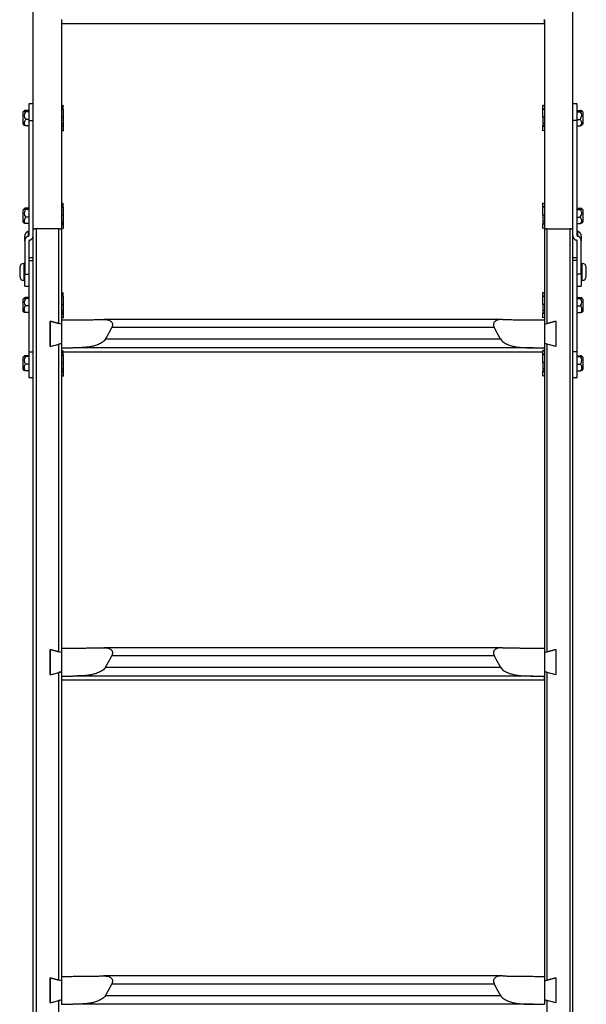
# Model space of a CAD drawing. Units: millimetres. Extents: x 161 to 6179, y -38 to 4076.
# Drawn here: x 998 to 1397, y 1123 to 1817 of the extents above; entities that cross this region are included whole.
import ezdxf

# ---------------------------------------------------------------- set-up
doc = ezdxf.new("R2010")
doc.units = ezdxf.units.MM
doc.layers.add('FAKRO LOFT LADDERS', color=7, linetype='Continuous')

# ---------------------------------------------------------------- blocks, each defined once
blk = doc.blocks.new('A$C20641BF5')
at = {"layer": 'FAKRO LOFT LADDERS', "color": 7, "linetype": 'Continuous'}
for p, q in [((370, 963.86), (370, 1868.56)), ((750, 963.86), (750, 1868.56)), ((390, 1112.08), (390, 1109.4)), ((390, 1112), (390, 963.86)), ((730, 1109.4), (730, 1112.08)), ((730, 1112), (730, 963.86)), ((390, 1109.4), (730, 1109.4)), ((390, 1109.39), (730, 1109.39)), ((367, 1048.14), (364.36, 1048.14)), ((367, 1052.73), (367, 1041.05)), ((370, 1052.73), (367, 1052.73)), ((390, 1051.32), (391.1, 1051.68)), ((390, 1051.27), (391.1, 1051.67)), ((390, 1049.08), (391.1, 1049.08)), ((390, 1048.84), (391.1, 1048.84)), ((391.1, 1051.68), (391.1, 1051.67)), ((391.1, 1049.08), (391.1, 1051.67)), ((391.1, 1048.84), (391.1, 1049.08)), ((391.1, 1048.84), (391.1, 1043.29)), ((730, 1051.32), (728.9, 1051.68)), ((728.9, 1051.68), (728.9, 1051.67)), ((728.9, 1049.08), (728.9, 1051.67)), ((728.9, 1051.67), (730, 1051.27)), ((728.9, 1048.84), (728.9, 1049.08)), ((730, 1049.08), (728.9, 1049.08)), ((728.9, 1043.29), (728.9, 1048.84)), ((730, 1048.84), (728.9, 1048.84)), ((753, 1052.73), (750, 1052.73)), ((753, 1041.05), (753, 1052.73)), ((753, 1048.14), (755.64, 1048.14)), ((363, 1038.43), (363, 1047.08)), ((367, 1047.17), (364.65, 1047.17)), ((367, 1041.76), (364.82, 1041.76)), ((367, 1041.05), (370, 1041.05)), ((367, 1041.05), (367, 959.92)), ((390, 1043.29), (391.1, 1043.29)), ((391.1, 1043.29), (391.1, 1038.9)), ((730, 1043.29), (728.9, 1043.29)), ((728.9, 1043.29), (728.9, 1038.9)), ((753, 1041.05), (750, 1041.05)), ((753, 1047.17), (755.35, 1047.17)), ((753, 1041.76), (755.18, 1041.76)), ((753, 959.92), (753, 1041.05)), ((757, 1047.08), (757, 1038.43)), ((367, 1037.31), (364.65, 1037.31)), ((390, 1038.9), (391.1, 1038.9)), ((391.1, 1037.13), (390, 1037.41)), ((390, 1036.6), (391.1, 1036.97)), ((390, 1034.13), (391.1, 1033.77)), ((391.1, 1038.9), (391.1, 1037.13)), ((391.1, 1036.97), (391.1, 1037.13)), ((391.1, 1036.97), (391.1, 1033.77)), ((730, 1038.9), (728.9, 1038.9)), ((728.9, 1038.9), (728.9, 1037.13)), ((730, 1037.41), (728.9, 1037.13)), ((728.9, 1036.97), (728.9, 1037.13)), ((728.9, 1033.77), (728.9, 1036.97)), ((730, 1036.6), (728.9, 1036.97)), ((730, 1034.13), (728.9, 1033.77)), ((753, 1037.31), (755.35, 1037.31)), ((367, 979.12), (364.36, 979.12)), ((390, 982.3), (391.1, 982.67)), ((390, 982.26), (391.1, 982.66)), ((390, 980.07), (391.1, 980.07)), ((390, 979.82), (391.1, 979.82)), ((391.1, 982.67), (391.1, 982.66)), ((391.1, 980.07), (391.1, 982.66)), ((391.1, 979.82), (391.1, 980.07)), ((391.1, 979.82), (391.1, 974.27)), ((730, 982.3), (728.9, 982.67)), ((728.9, 982.67), (728.9, 982.66)), ((728.9, 980.07), (728.9, 982.66)), ((728.9, 982.66), (730, 982.26)), ((728.9, 979.82), (728.9, 980.07)), ((730, 980.07), (728.9, 980.07)), ((728.9, 974.27), (728.9, 979.82)), ((730, 979.82), (728.9, 979.82)), ((753, 979.12), (755.64, 979.12)), ((363, 969.42), (363, 978.06)), ((367, 978.16), (364.65, 978.16)), ((367, 972.75), (364.82, 972.75)), ((390, 974.27), (391.1, 974.27)), ((391.1, 974.27), (391.1, 969.89)), ((730, 974.27), (728.9, 974.27)), ((728.9, 974.27), (728.9, 969.89)), ((753, 978.16), (755.35, 978.16)), ((753, 972.75), (755.18, 972.75)), ((757, 978.06), (757, 969.42)), ((367, 968.3), (364.65, 968.3)), ((390, 969.89), (391.1, 969.89)), ((391.1, 968.12), (390, 968.39)), ((390, 967.59), (391.1, 967.96)), ((390, 965.12), (391.1, 964.75)), ((391.1, 969.89), (391.1, 968.12)), ((391.1, 967.96), (391.1, 968.12)), ((391.1, 967.96), (391.1, 964.75)), ((730, 969.89), (728.9, 969.89)), ((728.9, 969.89), (728.9, 968.12)), ((730, 968.39), (728.9, 968.12)), ((728.9, 967.96), (728.9, 968.12)), ((728.9, 964.75), (728.9, 967.96)), ((730, 967.59), (728.9, 967.96)), ((730, 965.12), (728.9, 964.75)), ((753, 968.3), (755.35, 968.3)), ((364, 956.11), (364, 959.45)), ((366.63, 959.45), (366.63, 962.79)), ((370, 963.86), (370, 963.85)), ((370, 62.16), (370, 963.85)), ((388, 964.61), (372, 964.61)), ((372, 964.61), (372, 62.31)), ((388, 897.86), (388, 964.61)), ((390, 963.85), (390, 963.86)), ((390, 963.85), (390, 900.43)), ((730, 963.85), (730, 963.86)), ((730, 963.85), (730, 900.43)), ((732, 964.61), (748, 964.61)), ((732, 897.86), (732, 964.61)), ((748, 964.61), (748, 62.31)), ((750, 963.86), (750, 963.85)), ((750, 62.16), (750, 963.85)), ((753.38, 962.79), (753.38, 959.45)), ((756, 959.45), (756, 956.11)), ((364, 956.11), (364, 932.6)), ((367, 956.11), (367, 938.74)), ((753, 938.74), (753, 956.11)), ((756, 932.6), (756, 956.11)), ((370, 944.28), (367, 944.28)), ((753, 944.28), (750, 944.28)), ((360.5, 937.28), (360.5, 931.28)), ((363.5, 940.28), (363.5, 928.28)), ((364, 940.28), (363.5, 940.28)), ((367, 942.39), (370, 942.39)), ((367, 938.74), (367, 878.02)), ((753, 942.39), (750, 942.39)), ((753, 878.02), (753, 938.74)), ((756.5, 940.28), (756, 940.28)), ((756.5, 928.28), (756.5, 940.28)), ((759.5, 931.28), (759.5, 937.28)), ((364, 932.6), (367, 932.6)), ((364, 924.28), (364, 932.6)), ((756, 932.6), (753, 932.6)), ((756, 932.6), (756, 924.28)), ((363.5, 928.28), (364, 928.28)), ((364, 924.28), (367, 924.28)), ((753, 924.28), (756, 924.28)), ((756, 928.28), (756.5, 928.28)), ((367, 916.14), (364.65, 916.14)), ((390, 919.37), (391.1, 919.74)), ((390, 919.33), (391.1, 919.73)), ((390, 917.14), (391.1, 917.14)), ((390, 916.89), (391.1, 916.89)), ((391.1, 919.74), (391.1, 919.73)), ((391.1, 917.14), (391.1, 919.73)), ((391.1, 916.89), (391.1, 917.14)), ((391.1, 916.89), (391.1, 911.34)), ((730, 919.37), (728.9, 919.74)), ((728.9, 919.74), (728.9, 919.73)), ((728.9, 917.14), (728.9, 919.73)), ((728.9, 919.73), (730, 919.33)), ((728.9, 916.89), (728.9, 917.14)), ((730, 917.14), (728.9, 917.14)), ((728.9, 911.34), (728.9, 916.89)), ((730, 916.89), (728.9, 916.89)), ((753, 916.14), (755.35, 916.14)), ((363, 906.41), (363, 915.05)), ((367, 910.29), (364.65, 910.29)), ((367, 915.55), (364.82, 915.55)), ((390, 911.34), (391.1, 911.34)), ((391.1, 911.34), (391.1, 906.96)), ((730, 911.34), (728.9, 911.34)), ((728.9, 911.34), (728.9, 906.96)), ((753, 915.55), (755.18, 915.55)), ((753, 910.29), (755.35, 910.29)), ((757, 915.05), (757, 906.41)), ((367, 905.6), (364.36, 905.6)), ((390, 906.96), (391.1, 906.96)), ((391.1, 905.19), (390, 905.46)), ((390, 904.66), (391.1, 905.02)), ((390, 902.19), (391.1, 901.82)), ((391.1, 906.96), (391.1, 905.19)), ((391.1, 905.02), (391.1, 905.19)), ((391.1, 905.02), (391.1, 901.82)), ((730, 906.96), (728.9, 906.96)), ((728.9, 906.96), (728.9, 905.19)), ((730, 905.46), (728.9, 905.19)), ((728.9, 905.02), (728.9, 905.19)), ((730, 904.66), (728.9, 905.02)), ((728.9, 901.82), (728.9, 905.02)), ((730, 902.19), (728.9, 901.82)), ((753, 905.6), (755.64, 905.6)), ((382, 899.45), (388, 897.86)), ((382, 899.45), (382, 881.72)), ((382, 881.72), (382, 899.45)), ((390, 897.33), (382, 899.45)), ((390, 900.43), (390, 897.33)), ((390, 897.33), (390, 883.83)), ((700.24, 900.75), (419.76, 900.75)), ((730, 900.43), (730, 897.33)), ((730, 897.33), (738, 899.45)), ((730, 897.33), (730, 883.83)), ((738, 899.45), (732, 897.86)), ((738, 899.45), (738, 881.72)), ((738, 899.45), (738, 881.72)), ((694.68, 894.98), (425.32, 894.98)), ((382, 881.72), (390, 883.83)), ((382, 881.72), (388, 883.3)), ((388, 666.53), (388, 883.3)), ((390, 883.83), (390, 880.74)), ((420.95, 886.99), (699.05, 886.99)), ((738, 881.72), (730, 883.83)), ((730, 883.83), (730, 880.74)), ((738, 881.72), (732, 883.3)), ((732, 666.53), (732, 883.3)), ((367, 875.18), (364.65, 875.18)), ((367, 874.6), (364.82, 874.6)), ((367, 878.02), (367, 859.91)), ((367, 878.02), (370, 878.02)), ((390, 880.74), (390, 878.41)), ((390, 880.65), (390, 669.09)), ((390, 878.41), (391.1, 878.78)), ((390, 878.37), (391.1, 878.77)), ((390, 876.18), (391.1, 876.18)), ((390, 875.93), (391.1, 875.93)), ((391.1, 878.78), (391.1, 878.77)), ((391.1, 876.18), (391.1, 878.77)), ((391.1, 878.05), (728.9, 878.05)), ((391.1, 878.05), (728.9, 878.05)), ((391.1, 875.93), (391.1, 876.18)), ((391.1, 875.93), (391.1, 870.38)), ((722.02, 880.76), (397.98, 880.76)), ((730, 878.41), (728.9, 878.78)), ((728.9, 878.78), (728.9, 878.77)), ((728.9, 876.18), (728.9, 878.77)), ((728.9, 878.77), (730, 878.37)), ((728.9, 875.93), (728.9, 876.18)), ((730, 876.18), (728.9, 876.18)), ((728.9, 870.38), (728.9, 875.93)), ((730, 875.93), (728.9, 875.93)), ((730, 878.41), (730, 880.74)), ((730, 880.65), (730, 669.09)), ((753, 878.02), (750, 878.02)), ((753, 859.91), (753, 878.02)), ((753, 875.18), (755.35, 875.18)), ((753, 874.6), (755.18, 874.6)), ((363, 865.45), (363, 874.09)), ((367, 869.33), (364.65, 869.33)), ((390, 870.38), (391.1, 870.38)), ((391.1, 870.38), (391.1, 866)), ((730, 870.38), (728.9, 870.38)), ((728.9, 870.38), (728.9, 866)), ((753, 869.33), (755.35, 869.33)), ((757, 874.09), (757, 865.45)), ((367, 864.65), (364.36, 864.65)), ((390, 866), (391.1, 866)), ((391.1, 864.23), (390, 864.5)), ((390, 863.7), (391.1, 864.07)), ((390, 861.23), (391.1, 860.86)), ((391.1, 866), (391.1, 864.23)), ((391.1, 864.07), (391.1, 864.23)), ((391.1, 864.07), (391.1, 860.86)), ((730, 866), (728.9, 866)), ((728.9, 866), (728.9, 864.23)), ((730, 864.5), (728.9, 864.23)), ((728.9, 864.07), (728.9, 864.23)), ((730, 863.7), (728.9, 864.07)), ((728.9, 860.86), (728.9, 864.07)), ((730, 861.23), (728.9, 860.86)), ((753, 864.65), (755.64, 864.65)), ((367, 859.91), (370, 859.91)), ((750, 859.91), (753, 859.91)), ((382, 668.11), (388, 666.53)), ((382, 668.11), (382, 650.38)), ((382, 650.38), (382, 668.11)), ((390, 666), (382, 668.11)), ((390, 669.09), (390, 666)), ((700.24, 669.41), (419.76, 669.41)), ((730, 669.09), (730, 666)), ((730, 666), (738, 668.11)), ((738, 668.11), (732, 666.53)), ((738, 668.11), (738, 650.38)), ((738, 668.11), (738, 650.38)), ((390, 666), (390, 652.5)), ((694.68, 663.65), (425.32, 663.65)), ((730, 666), (730, 652.5)), ((382, 650.38), (390, 652.5)), ((390, 652.5), (390, 649.4)), ((420.95, 655.66), (699.05, 655.66)), ((738, 650.38), (730, 652.5)), ((730, 652.5), (730, 649.4)), ((382, 650.38), (388, 651.97)), ((388, 435.19), (388, 651.97)), ((390, 649.4), (390, 646.72)), ((390, 649.32), (390, 437.76)), ((390, 646.72), (730, 646.72)), ((390, 646.71), (730, 646.71)), ((722.02, 649.42), (397.98, 649.42)), ((730, 646.72), (730, 649.4)), ((730, 649.32), (730, 437.76)), ((738, 650.38), (732, 651.97)), ((732, 435.19), (732, 651.97)), ((390, 437.76), (390, 434.66)), ((700.24, 438.07), (419.76, 438.07)), ((730, 437.76), (730, 434.66)), ((382, 436.77), (388, 435.19)), ((382, 436.77), (382, 419.05)), ((382, 419.05), (382, 436.77)), ((390, 434.66), (382, 436.77)), ((390, 434.66), (390, 421.16)), ((694.68, 432.31), (425.32, 432.31)), ((730, 434.66), (738, 436.77)), ((730, 434.66), (730, 421.16)), ((738, 436.77), (732, 435.19)), ((738, 436.77), (738, 419.05)), ((738, 436.77), (738, 419.05)), ((420.95, 424.32), (699.05, 424.32)), ((382, 419.05), (390, 421.16)), ((382, 419.05), (388, 420.63)), ((388, 203.86), (388, 420.63)), ((390, 421.16), (390, 418.06)), ((722.02, 418.09), (397.98, 418.09)), ((738, 419.05), (730, 421.16)), ((730, 421.16), (730, 418.06)), ((738, 419.05), (732, 420.63)), ((732, 203.86), (732, 420.63))]:
    blk.add_line(p, q, dxfattribs=at)
for centre, radius, start, end in [((366.8, 1044.66), 4.5, 134.88771, 147.52514), ((367.67, 1044.56), 3.99, 138.99543, 224.49268), ((366.55, 1039.47), 2.87, 127.03287, 228.72211), ((752.33, 1044.56), 3.99, 315.5072, 41.00469), ((753.45, 1039.47), 2.87, 311.27803, 52.96699), ((753.2, 1044.66), 4.5, 32.47486, 45.05328), ((366.8, 1040.85), 4.5, 212.47486, 224.83712), ((753.2, 1040.85), 4.5, 314.72841, 327.52514), ((366.8, 975.65), 4.5, 134.88771, 147.52514), ((753.2, 975.65), 4.5, 32.47486, 45.05328), ((367.67, 975.54), 3.99, 138.99543, 224.49268), ((366.55, 970.46), 2.87, 127.03287, 228.72211), ((752.33, 975.54), 3.99, 315.5072, 41.00469), ((753.45, 970.46), 2.87, 311.27803, 52.96699), ((366.8, 971.84), 4.5, 212.47486, 224.83712), ((753.2, 971.84), 4.5, 314.72841, 327.52514), ((363.5, 937.28), 3, 90, 180), ((756.5, 937.28), 3, 0, 90), ((363.5, 931.28), 3, 180, 270), ((756.5, 931.28), 3, 270, 360), ((366.8, 912.63), 4.5, 133.17469, 147.52514), ((366.84, 907.8), 3.31, 131.2549, 221.57255), ((367.48, 912.83), 3.81, 134.39694, 222.01842), ((752.52, 912.83), 3.81, 317.9817, 45.60294), ((753.16, 907.8), 3.31, 318.4228, 48.74974), ((753.2, 912.63), 4.5, 32.47486, 46.98327), ((366.8, 908.83), 4.5, 212.47486, 221.50897), ((753.2, 908.83), 4.5, 318.28874, 327.52514), ((366.8, 871.68), 4.5, 133.17469, 147.52514), ((367.48, 871.88), 3.81, 134.39694, 222.01842), ((752.52, 871.88), 3.81, 317.9817, 45.60294), ((753.2, 871.68), 4.5, 32.47486, 46.98327), ((366.84, 866.84), 3.31, 131.2549, 221.57255), ((753.16, 866.84), 3.31, 318.4228, 48.74974), ((366.8, 867.87), 4.5, 212.47486, 221.50897), ((753.2, 867.87), 4.5, 318.28874, 327.52514)]:
    blk.add_arc(centre, radius, start, end, dxfattribs=at)
for points, knots in [([(364.36, 1048.14), (364.21, 1048.1), (364.07, 1048.07), (363.85, 1047.99), (363.77, 1047.95), (363.63, 1047.86), (363.59, 1047.82), (363.53, 1047.73), (363.52, 1047.69), (363.55, 1047.6), (363.58, 1047.56), (363.68, 1047.47), (363.75, 1047.43), (363.93, 1047.35), (364.05, 1047.31), (364.32, 1047.24), (364.48, 1047.2), (364.65, 1047.17)], [0, 0, 0, 0, 0.125, 0.125, 0.25, 0.25, 0.375, 0.375, 0.5, 0.5, 0.625, 0.625, 0.75, 0.75, 0.875, 0.875, 1, 1, 1, 1]), ([(755.35, 1047.17), (755.53, 1047.2), (755.68, 1047.24), (755.96, 1047.31), (756.07, 1047.35), (756.34, 1047.47), (756.44, 1047.56), (756.48, 1047.69), (756.47, 1047.73), (756.41, 1047.82), (756.37, 1047.86), (756.23, 1047.95), (756.14, 1047.99), (755.93, 1048.07), (755.79, 1048.1), (755.64, 1048.14)], [0, 0, 0, 0, 0.125, 0.125, 0.25, 0.25, 0.5, 0.5, 0.625, 0.625, 0.75, 0.75, 0.875, 0.875, 1, 1, 1, 1]), ([(364.65, 1037.31), (364.47, 1037.34), (364.32, 1037.38), (364.04, 1037.45), (363.93, 1037.49), (363.73, 1037.58), (363.65, 1037.63), (363.6, 1037.68)], [0, 0, 0, 0, 0.125, 0.125, 0.25, 0.25, 0.3985993, 0.3985993, 0.3985993, 0.3985993]), ([(756.4, 1037.68), (756.39, 1037.67), (756.38, 1037.67), (756.32, 1037.61), (756.25, 1037.57), (756.07, 1037.49), (755.95, 1037.45), (755.68, 1037.38), (755.52, 1037.34), (755.35, 1037.31)], [0.6006933, 0.6006933, 0.6006933, 0.6006933, 0.625, 0.625, 0.75, 0.75, 0.875, 0.875, 1, 1, 1, 1]), ([(364.36, 979.12), (364.21, 979.09), (364.07, 979.05), (363.85, 978.97), (363.77, 978.93), (363.63, 978.85), (363.59, 978.81), (363.53, 978.72), (363.52, 978.67), (363.55, 978.59), (363.58, 978.54), (363.68, 978.46), (363.75, 978.42), (363.93, 978.34), (364.05, 978.3), (364.32, 978.22), (364.48, 978.19), (364.65, 978.16)], [0, 0, 0, 0, 0.125, 0.125, 0.25, 0.25, 0.375, 0.375, 0.5, 0.5, 0.625, 0.625, 0.75, 0.75, 0.875, 0.875, 1, 1, 1, 1]), ([(755.35, 978.16), (755.53, 978.19), (755.68, 978.22), (755.96, 978.3), (756.07, 978.34), (756.34, 978.46), (756.44, 978.55), (756.48, 978.68), (756.47, 978.72), (756.41, 978.81), (756.37, 978.85), (756.23, 978.93), (756.14, 978.97), (755.93, 979.05), (755.79, 979.09), (755.64, 979.12)], [0, 0, 0, 0, 0.125, 0.125, 0.25, 0.25, 0.5, 0.5, 0.625, 0.625, 0.75, 0.75, 0.875, 0.875, 1, 1, 1, 1]), ([(364.65, 968.3), (364.47, 968.33), (364.32, 968.37), (364.04, 968.44), (363.93, 968.48), (363.73, 968.57), (363.65, 968.62), (363.6, 968.67)], [0, 0, 0, 0, 0.125, 0.125, 0.25, 0.25, 0.3985993, 0.3985993, 0.3985993, 0.3985993]), ([(756.4, 968.67), (756.39, 968.66), (756.38, 968.65), (756.32, 968.6), (756.25, 968.56), (756.07, 968.48), (755.95, 968.44), (755.68, 968.37), (755.52, 968.33), (755.35, 968.3)], [0.6006933, 0.6006933, 0.6006933, 0.6006933, 0.625, 0.625, 0.75, 0.75, 0.875, 0.875, 1, 1, 1, 1]), ([(364.65, 916.14), (364.48, 916.12), (364.33, 916.1), (364.08, 916.05), (363.98, 916.02), (363.82, 915.97), (363.76, 915.95), (363.69, 915.9), (363.67, 915.87), (363.69, 915.82), (363.71, 915.79), (363.81, 915.74), (363.88, 915.71), (364.07, 915.66), (364.18, 915.64), (364.47, 915.59), (364.63, 915.57), (364.82, 915.55)], [0, 0, 0, 0, 0.125, 0.125, 0.25, 0.25, 0.375, 0.375, 0.5, 0.5, 0.625, 0.625, 0.75, 0.75, 0.875, 0.875, 1, 1, 1, 1]), ([(755.18, 915.55), (755.37, 915.57), (755.53, 915.59), (755.81, 915.64), (755.93, 915.66), (756.12, 915.71), (756.19, 915.74), (756.29, 915.79), (756.31, 915.82), (756.33, 915.87), (756.31, 915.9), (756.24, 915.95), (756.18, 915.97), (756.02, 916.02), (755.92, 916.05), (755.67, 916.1), (755.52, 916.12), (755.35, 916.14)], [0, 0, 0, 0, 0.125, 0.125, 0.25, 0.25, 0.375, 0.375, 0.5, 0.5, 0.625, 0.625, 0.75, 0.75, 0.875, 0.875, 1, 1, 1, 1]), ([(364.36, 905.6), (364.2, 905.62), (364.06, 905.65), (363.82, 905.69), (363.72, 905.72), (363.56, 905.77), (363.5, 905.79), (363.44, 905.83), (363.43, 905.84), (363.42, 905.85)], [0, 0, 0, 0, 0.125, 0.125, 0.25, 0.25, 0.375, 0.375, 0.4362589, 0.4362589, 0.4362589, 0.4362589]), ([(756.58, 905.86), (756.55, 905.82), (756.48, 905.78), (756.28, 905.72), (756.18, 905.69), (755.94, 905.65), (755.8, 905.62), (755.64, 905.6)], [0.5624737, 0.5624737, 0.5624737, 0.5624737, 0.75, 0.75, 0.875, 0.875, 1, 1, 1, 1]), ([(419.41, 900.74), (420.31, 900.76), (421.17, 900.72), (422.41, 900.51), (422.81, 900.41), (423.58, 900.15), (423.95, 899.98), (424.46, 899.66), (424.62, 899.54), (424.92, 899.28), (425.05, 899.13), (425.31, 898.82), (425.42, 898.65), (425.61, 898.26), (425.69, 898.06), (425.8, 897.63), (425.83, 897.4), (425.85, 896.93), (425.84, 896.68), (425.76, 896.19), (425.7, 895.94), (425.54, 895.46), (425.44, 895.22), (425.32, 894.98)], [0, 0, 0, 0, 0.25, 0.25, 0.375, 0.375, 0.5, 0.5, 0.5625, 0.5625, 0.625, 0.625, 0.6875, 0.6875, 0.75, 0.75, 0.8125, 0.8125, 0.875, 0.875, 0.9375, 0.9375, 1, 1, 1, 1]), ([(700.59, 900.74), (699.69, 900.76), (698.83, 900.72), (697.59, 900.51), (697.19, 900.41), (696.42, 900.15), (696.05, 899.98), (695.54, 899.66), (695.38, 899.54), (695.08, 899.28), (694.95, 899.13), (694.69, 898.82), (694.58, 898.65), (694.39, 898.26), (694.31, 898.06), (694.2, 897.63), (694.17, 897.4), (694.15, 896.93), (694.16, 896.68), (694.24, 896.19), (694.3, 895.94), (694.46, 895.46), (694.56, 895.22), (694.68, 894.98)], [0, 0, 0, 0, 0.25, 0.25, 0.375, 0.375, 0.5, 0.5, 0.5625, 0.5625, 0.625, 0.625, 0.6875, 0.6875, 0.75, 0.75, 0.8125, 0.8125, 0.875, 0.875, 0.9375, 0.9375, 1, 1, 1, 1]), ([(420.95, 886.99), (420.67, 886.53), (420.34, 886.12), (419.6, 885.37), (419.2, 885.03), (418.36, 884.42), (417.92, 884.14), (417.03, 883.65), (416.57, 883.42), (415.16, 882.81), (414.21, 882.49), (412.27, 881.95), (411.29, 881.74), (409.29, 881.39), (408.28, 881.26), (406.25, 881.05), (405.23, 880.97), (402.15, 880.8), (400.08, 880.77), (397.98, 880.76)], [0, 0, 0, 0, 0.0625, 0.0625, 0.125, 0.125, 0.1875, 0.1875, 0.25, 0.25, 0.375, 0.375, 0.5, 0.5, 0.625, 0.625, 0.75, 0.75, 1, 1, 1, 1]), ([(699.05, 886.99), (699.33, 886.53), (699.66, 886.12), (700.4, 885.37), (700.8, 885.03), (701.64, 884.42), (702.08, 884.14), (702.97, 883.65), (703.43, 883.42), (704.84, 882.81), (705.79, 882.49), (707.73, 881.95), (708.71, 881.74), (710.71, 881.39), (711.72, 881.26), (713.75, 881.05), (714.77, 880.97), (717.85, 880.8), (719.92, 880.77), (722.02, 880.76)], [0, 0, 0, 0, 0.0625, 0.0625, 0.125, 0.125, 0.1875, 0.1875, 0.25, 0.25, 0.375, 0.375, 0.5, 0.5, 0.625, 0.625, 0.75, 0.75, 1, 1, 1, 1]), ([(364.65, 875.18), (364.48, 875.16), (364.33, 875.14), (364.08, 875.09), (363.98, 875.07), (363.82, 875.02), (363.76, 874.99), (363.69, 874.94), (363.67, 874.91), (363.69, 874.86), (363.71, 874.83), (363.81, 874.78), (363.88, 874.75), (364.07, 874.7), (364.18, 874.68), (364.47, 874.63), (364.63, 874.61), (364.82, 874.6)], [0, 0, 0, 0, 0.125, 0.125, 0.25, 0.25, 0.375, 0.375, 0.5, 0.5, 0.625, 0.625, 0.75, 0.75, 0.875, 0.875, 1, 1, 1, 1]), ([(755.18, 874.6), (755.37, 874.61), (755.53, 874.63), (755.81, 874.68), (755.93, 874.7), (756.12, 874.75), (756.19, 874.78), (756.29, 874.83), (756.31, 874.86), (756.33, 874.91), (756.31, 874.94), (756.24, 874.99), (756.18, 875.02), (756.02, 875.07), (755.92, 875.09), (755.67, 875.14), (755.52, 875.16), (755.35, 875.18)], [0, 0, 0, 0, 0.125, 0.125, 0.25, 0.25, 0.375, 0.375, 0.5, 0.5, 0.625, 0.625, 0.75, 0.75, 0.875, 0.875, 1, 1, 1, 1]), ([(364.36, 864.65), (364.2, 864.67), (364.06, 864.69), (363.82, 864.73), (363.72, 864.76), (363.56, 864.81), (363.5, 864.83), (363.44, 864.87), (363.43, 864.88), (363.42, 864.9)], [0, 0, 0, 0, 0.125, 0.125, 0.25, 0.25, 0.375, 0.375, 0.4362589, 0.4362589, 0.4362589, 0.4362589]), ([(756.58, 864.9), (756.55, 864.86), (756.48, 864.82), (756.28, 864.76), (756.18, 864.73), (755.94, 864.69), (755.8, 864.67), (755.64, 864.65)], [0.5624737, 0.5624737, 0.5624737, 0.5624737, 0.75, 0.75, 0.875, 0.875, 1, 1, 1, 1]), ([(419.41, 669.41), (420.31, 669.43), (421.17, 669.39), (422.41, 669.17), (422.81, 669.08), (423.58, 668.81), (423.95, 668.64), (424.46, 668.32), (424.62, 668.2), (424.92, 667.94), (425.05, 667.8), (425.31, 667.48), (425.42, 667.31), (425.61, 666.93), (425.69, 666.73), (425.8, 666.29), (425.83, 666.06), (425.85, 665.59), (425.84, 665.35), (425.76, 664.86), (425.7, 664.61), (425.54, 664.12), (425.44, 663.88), (425.32, 663.65)], [0, 0, 0, 0, 0.25, 0.25, 0.375, 0.375, 0.5, 0.5, 0.5625, 0.5625, 0.625, 0.625, 0.6875, 0.6875, 0.75, 0.75, 0.8125, 0.8125, 0.875, 0.875, 0.9375, 0.9375, 1, 1, 1, 1]), ([(700.59, 669.41), (699.69, 669.43), (698.83, 669.39), (697.59, 669.17), (697.19, 669.08), (696.42, 668.81), (696.05, 668.64), (695.54, 668.32), (695.38, 668.2), (695.08, 667.94), (694.95, 667.8), (694.69, 667.48), (694.58, 667.31), (694.39, 666.93), (694.31, 666.73), (694.2, 666.29), (694.17, 666.06), (694.15, 665.59), (694.16, 665.35), (694.24, 664.86), (694.3, 664.61), (694.46, 664.12), (694.56, 663.88), (694.68, 663.65)], [0, 0, 0, 0, 0.25, 0.25, 0.375, 0.375, 0.5, 0.5, 0.5625, 0.5625, 0.625, 0.625, 0.6875, 0.6875, 0.75, 0.75, 0.8125, 0.8125, 0.875, 0.875, 0.9375, 0.9375, 1, 1, 1, 1]), ([(420.95, 655.66), (420.67, 655.19), (420.34, 654.78), (419.6, 654.03), (419.2, 653.69), (418.36, 653.08), (417.92, 652.81), (417.03, 652.31), (416.57, 652.09), (415.16, 651.47), (414.21, 651.15), (412.27, 650.61), (411.29, 650.4), (409.29, 650.05), (408.28, 649.92), (406.25, 649.71), (405.23, 649.64), (402.15, 649.47), (400.08, 649.43), (397.98, 649.42)], [0, 0, 0, 0, 0.0625, 0.0625, 0.125, 0.125, 0.1875, 0.1875, 0.25, 0.25, 0.375, 0.375, 0.5, 0.5, 0.625, 0.625, 0.75, 0.75, 1, 1, 1, 1]), ([(699.05, 655.66), (699.33, 655.19), (699.66, 654.78), (700.4, 654.03), (700.8, 653.69), (701.64, 653.08), (702.08, 652.81), (702.97, 652.31), (703.43, 652.09), (704.84, 651.47), (705.79, 651.15), (707.73, 650.61), (708.71, 650.4), (710.71, 650.05), (711.72, 649.92), (713.75, 649.71), (714.77, 649.64), (717.85, 649.47), (719.92, 649.43), (722.02, 649.42)], [0, 0, 0, 0, 0.0625, 0.0625, 0.125, 0.125, 0.1875, 0.1875, 0.25, 0.25, 0.375, 0.375, 0.5, 0.5, 0.625, 0.625, 0.75, 0.75, 1, 1, 1, 1]), ([(419.41, 438.07), (420.31, 438.09), (421.17, 438.05), (422.41, 437.84), (422.81, 437.74), (423.58, 437.48), (423.95, 437.31), (424.46, 436.99), (424.62, 436.87), (424.92, 436.61), (425.05, 436.46), (425.31, 436.15), (425.42, 435.98), (425.61, 435.59), (425.69, 435.39), (425.8, 434.96), (425.83, 434.73), (425.85, 434.25), (425.84, 434.01), (425.76, 433.52), (425.7, 433.27), (425.54, 432.79), (425.44, 432.55), (425.32, 432.31)], [0, 0, 0, 0, 0.25, 0.25, 0.375, 0.375, 0.5, 0.5, 0.5625, 0.5625, 0.625, 0.625, 0.6875, 0.6875, 0.75, 0.75, 0.8125, 0.8125, 0.875, 0.875, 0.9375, 0.9375, 1, 1, 1, 1]), ([(700.59, 438.07), (699.69, 438.09), (698.83, 438.05), (697.59, 437.84), (697.19, 437.74), (696.42, 437.48), (696.05, 437.31), (695.54, 436.99), (695.38, 436.87), (695.08, 436.61), (694.95, 436.46), (694.69, 436.15), (694.58, 435.98), (694.39, 435.59), (694.31, 435.39), (694.2, 434.96), (694.17, 434.73), (694.15, 434.25), (694.16, 434.01), (694.24, 433.52), (694.3, 433.27), (694.46, 432.79), (694.56, 432.55), (694.68, 432.31)], [0, 0, 0, 0, 0.25, 0.25, 0.375, 0.375, 0.5, 0.5, 0.5625, 0.5625, 0.625, 0.625, 0.6875, 0.6875, 0.75, 0.75, 0.8125, 0.8125, 0.875, 0.875, 0.9375, 0.9375, 1, 1, 1, 1]), ([(420.95, 424.32), (420.67, 423.86), (420.34, 423.45), (419.6, 422.7), (419.2, 422.36), (418.36, 421.75), (417.92, 421.47), (417.03, 420.98), (416.57, 420.75), (415.16, 420.14), (414.21, 419.82), (412.27, 419.28), (411.29, 419.07), (409.29, 418.72), (408.28, 418.58), (406.25, 418.38), (405.23, 418.3), (402.15, 418.13), (400.08, 418.1), (397.98, 418.09)], [0, 0, 0, 0, 0.0625, 0.0625, 0.125, 0.125, 0.1875, 0.1875, 0.25, 0.25, 0.375, 0.375, 0.5, 0.5, 0.625, 0.625, 0.75, 0.75, 1, 1, 1, 1]), ([(699.05, 424.32), (699.33, 423.86), (699.66, 423.45), (700.4, 422.7), (700.8, 422.36), (701.64, 421.75), (702.08, 421.47), (702.97, 420.98), (703.43, 420.75), (704.84, 420.14), (705.79, 419.82), (707.73, 419.28), (708.71, 419.07), (710.71, 418.72), (711.72, 418.58), (713.75, 418.38), (714.77, 418.3), (717.85, 418.13), (719.92, 418.1), (722.02, 418.09)], [0, 0, 0, 0, 0.0625, 0.0625, 0.125, 0.125, 0.1875, 0.1875, 0.25, 0.25, 0.375, 0.375, 0.5, 0.5, 0.625, 0.625, 0.75, 0.75, 1, 1, 1, 1])]:
    blk.add_open_spline(points, degree=3, knots=knots, dxfattribs=at)
for points, weights in [([(366.63, 962.79), (364, 962.12), (364, 959.45)], [1, 0.790569415042, 1]), ([(366.63, 959.45), (364, 958.78), (364, 956.11)], [1, 0.790569415042, 1]), ([(366.63, 962.79), (367, 962.89), (367, 963.27)], [1, 0.79056941504, 1]), ([(366.63, 959.45), (367, 959.54), (367, 959.92)], [1, 0.790569415039, 1]), ([(367.38, 956.58), (370, 957.25), (370, 959.92)], [1, 0.79056941504, 1]), ([(372, 964.61), (370, 964.61), (370, 963.85)], [1, 0.707106781187, 1]), ([(390, 963.85), (390, 964.61), (388, 964.61)], [1, 0.707106781187, 1]), ([(732, 964.61), (730, 964.61), (730, 963.85)], [1, 0.707106781187, 1]), ([(750, 963.85), (750, 964.61), (748, 964.61)], [1, 0.707106781187, 1]), ([(750, 959.92), (750, 957.25), (752.63, 956.58)], [1, 0.790569415042, 1]), ([(753, 963.27), (753, 962.89), (753.38, 962.79)], [1, 0.790569415041, 1]), ([(753, 959.92), (753, 959.54), (753.38, 959.45)], [1, 0.790569415043, 1]), ([(756, 959.45), (756, 962.12), (753.38, 962.79)], [1, 0.790569415042, 1]), ([(756, 956.11), (756, 958.78), (753.38, 959.45)], [1, 0.790569415041, 1]), ([(367.38, 956.58), (367, 956.49), (367, 956.11)], [1, 0.790569415043, 1]), ([(753, 956.11), (753, 956.49), (752.63, 956.58)], [1, 0.790569415041, 1]), ([(390, 900.43), (405.62, 900.43), (419.41, 900.74)], [1, 0.970145882393, 1]), ([(700.59, 900.74), (714.38, 900.43), (730, 900.43)], [1, 0.970145882387, 1]), ([(420.95, 886.99), (423.19, 890.72), (425.32, 894.98)], [1, 0.999148811065, 1]), ([(694.68, 894.98), (696.81, 890.72), (699.05, 886.99)], [1, 0.999148811069, 1]), ([(390, 883.75), (390, 883.83), (388, 883.3)], [1, 0.707106781177, 1]), ([(732, 883.3), (730, 883.83), (730, 883.75)], [1, 0.707106781189, 1]), ([(390, 880.74), (394.01, 880.74), (397.98, 880.76)], [1, 0.997951028874, 1]), ([(722.02, 880.76), (725.99, 880.74), (730, 880.74)], [1, 0.997951028842, 1]), ([(390, 669.09), (405.62, 669.09), (419.41, 669.41)], [1, 0.97014588239, 1]), ([(700.59, 669.41), (714.38, 669.09), (730, 669.09)], [1, 0.970145882392, 1]), ([(420.95, 655.66), (423.19, 659.39), (425.32, 663.65)], [1, 0.999148811066, 1]), ([(694.68, 663.65), (696.81, 659.39), (699.05, 655.66)], [1, 0.99914881107, 1]), ([(390, 652.41), (390, 652.5), (388, 651.97)], [1, 0.707106781183, 1]), ([(732, 651.97), (730, 652.5), (730, 652.41)], [1, 0.707106781186, 1]), ([(390, 649.4), (394.01, 649.4), (397.98, 649.42)], [1, 0.997951028858, 1]), ([(722.02, 649.42), (725.99, 649.4), (730, 649.4)], [1, 0.997951028867, 1]), ([(390, 437.76), (405.62, 437.76), (419.41, 438.07)], [1, 0.970145882392, 1]), ([(700.59, 438.07), (714.38, 437.76), (730, 437.76)], [1, 0.970145882392, 1]), ([(420.95, 424.32), (423.19, 428.05), (425.32, 432.31)], [1, 0.999148811067, 1]), ([(694.68, 432.31), (696.81, 428.05), (699.05, 424.32)], [1, 0.999148811066, 1]), ([(390, 421.08), (390, 421.16), (388, 420.63)], [1, 0.707106781185, 1]), ([(390, 418.06), (394.01, 418.06), (397.98, 418.09)], [1, 0.997951028831, 1]), ([(722.02, 418.09), (725.99, 418.06), (730, 418.06)], [1, 0.997951028866, 1]), ([(732, 420.63), (730, 421.16), (730, 421.08)], [1, 0.707106781186, 1])]:
    blk.add_rational_spline(points, weights, degree=2, dxfattribs=at)

msp = doc.modelspace()

# ---------------------------------------------------------------- block references
msp.add_blockref('A$C20641BF5', (637.71, 704.76))

doc.saveas('drawing.dxf')
